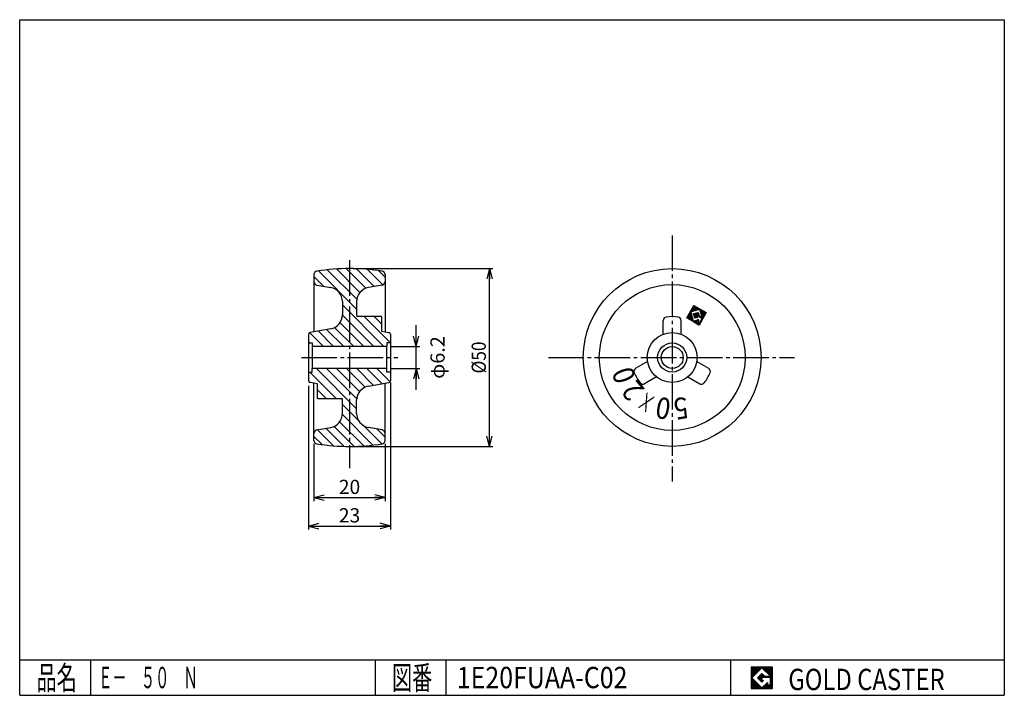
# Model space of a CAD drawing. Extents: x 10 to 287, y 10 to 200.
import ezdxf
from ezdxf.enums import TextEntityAlignment as Align

# ---------------------------------------------------------------- set-up
doc = ezdxf.new("R2010")
doc.units = 0
doc.header["$MEASUREMENT"] = 0
doc.linetypes.add('CENTER', pattern=[13, 10, -1, 1, -1])
doc.layers.get('0').update_dxf_attribs({"linetype": 'CONTINUOUS'})
for name, color, linetype in [('0-1', 7, 'CONTINUOUS'), ('GR1-1', 7, 'CONTINUOUS'), ('}}ﾊﾊGG血CCТ', 3, 'CONTINUOUS')]:
    doc.layers.add(name, color=color, linetype=linetype)
doc.styles.add('FX_VECTOR', font='MONOTXT.SHX', dxfattribs={"bigfont": 'BIGFONT.SHX'})
doc.styles.add('STYLE1', font='MONOTXT.SHX', dxfattribs={"bigfont": 'extfont.shx'})
doc.dimstyles.new('FXDIMINFO', dxfattribs={"dimtxt": 4, "dimasz": 3, "dimexe": 1, "dimexo": 1, "dimgap": 1, "dimtad": 1, "dimtxsty": 'STYLE1', "dimblk1": 'FXTIP_ARROW_S', "dimblk2": 'FXTIP_ARROW_E', "dimsah": 1, "dimcen": 2.5, "dimdle": 6, "dimclrd": 7, "dimclre": 7, "dimclrt": 7, "dimazin": 3, "dimtfac": 1, "dimtmove": 0, "dimatfit": 3})

# ---------------------------------------------------------------- blocks, each defined once
blk = doc.blocks.new('FXTIP_ARROW_S')
at = {"color": 0, "linetype": 'CONTINUOUS'}
for q in [(-1, 0), (-0.965926, 0.258819), (-0.965926, -0.258819)]:
    blk.add_line((0, 0), q, dxfattribs=at)
blk = doc.blocks.new('FXTIP_ARROW_E')
at = {"color": 0, "linetype": 'CONTINUOUS'}
for q in [(-1, 0), (-0.965926, 0.258819), (-0.965926, -0.258819)]:
    blk.add_line((0, 0), q, dxfattribs=at)
blk = doc.blocks.new('*D19')
at = {"layer": 'GR1-1', "color": 7, "linetype": 'CONTINUOUS'}
for p, q in [((91.29196, 97), (91.29196, 56.610302)), ((114.29196, 98), (114.29196, 56.610302)), ((91.29196, 57.610302), (114.29196, 57.610302))]:
    blk.add_line(p, q, dxfattribs=at)
at = {"layer": 'GR1-1', "color": 7, "linetype": 'CONTINUOUS', "xscale": 3, "yscale": 3}
for name, p, rotation in [('FXTIP_ARROW_S', (91.29196, 57.610302), 180), ('FXTIP_ARROW_E', (114.29196, 57.610302), 360)]:
    blk.add_blockref(name, p, dxfattribs=dict(at, rotation=rotation))
at = {"layer": 'GR1-1', "color": 7, "linetype": 'CONTINUOUS', "style": 'FX_VECTOR', "width": 0.851351}
blk.add_text('23', height=4, dxfattribs=at).set_placement((99.791962, 58.610302), (105.791962, 58.610302), align=Align.FIT)
blk = doc.blocks.new('*D20')
at = {"layer": 'GR1-1', "color": 7, "linetype": 'CONTINUOUS'}
for p, q in [((92.79196, 80.690481), (92.79196, 64.610302)), ((112.79196, 80.690481), (112.79196, 64.610302)), ((92.79196, 65.610302), (112.79196, 65.610302))]:
    blk.add_line(p, q, dxfattribs=at)
at = {"layer": 'GR1-1', "color": 7, "linetype": 'CONTINUOUS', "xscale": 3, "yscale": 3}
for name, p, rotation in [('FXTIP_ARROW_S', (92.79196, 65.610302), 180), ('FXTIP_ARROW_E', (112.79196, 65.610302), 360)]:
    blk.add_blockref(name, p, dxfattribs=dict(at, rotation=rotation))
at = {"layer": 'GR1-1', "color": 7, "linetype": 'CONTINUOUS', "style": 'FX_VECTOR', "width": 0.851351}
blk.add_text('20', height=4, dxfattribs=at).set_placement((99.791962, 66.610306), (105.791962, 66.610306), align=Align.FIT)
blk = doc.blocks.new('*D21')
at = {"layer": 'GR1-1', "color": 7, "linetype": 'CONTINUOUS'}
for p, q in [((103.79196, 130), (143.150758, 130)), ((142.150758, 80), (142.150758, 130)), ((103.79196, 80), (143.150758, 80))]:
    blk.add_line(p, q, dxfattribs=at)
at = {"layer": 'GR1-1', "color": 7, "linetype": 'CONTINUOUS', "xscale": 3, "yscale": 3}
for name, p, rotation in [('FXTIP_ARROW_E', (142.150758, 130), 90), ('FXTIP_ARROW_S', (142.150758, 80), 270)]:
    blk.add_blockref(name, p, dxfattribs=dict(at, rotation=rotation))
at = {"layer": 'GR1-1', "color": 7, "linetype": 'CONTINUOUS', "style": 'FX_VECTOR', "width": 0.84375}
blk.add_text('%%c50', height=4, rotation=90, dxfattribs=at).set_placement((141.150757, 100.5), (141.150757, 109.5), align=Align.FIT)
blk = doc.blocks.new('BLKF024')
at = {"layer": 'GR1-1', "color": 6, "linetype": 'CONTINUOUS'}
for p, q in [((95.549817, 125.013715), (92.79196, 127.771573)), ((104.79196, 118.6), (94.034508, 129.357451)), ((104.844038, 121.376349), (96.546337, 129.67405)), ((105.735503, 123.31331), (99.158907, 129.889907)), ((107.395817, 124.481424), (101.88411, 129.993131)), ((109.74324, 124.962428), (104.73721, 129.968458)), ((112.134499, 125.399596), (107.738331, 129.795764)), ((112.79196, 127.570563), (110.914919, 129.447603)), ((112.463532, 108.1), (100.79196, 119.771573)), ((109.635105, 108.1), (100.791005, 116.944101)), ((114.29196, 109.1), (106.89196, 116.5)), ((111.79196, 114.428427), (109.720387, 116.5)), ((106.806678, 108.1), (100.109654, 114.797024)), ((95.49297, 108.1), (91.566325, 112.026644)), ((98.321397, 108.1), (93.952306, 112.469091)), ((101.149824, 108.1), (96.356763, 112.893061)), ((103.978251, 108.1), (98.60981, 113.468441)), ((91.664543, 109.1), (91.29196, 109.472583)), ((92.664543, 108.1), (92.29196, 108.472583))]:
    blk.add_line(p, q, dxfattribs=at)
blk = doc.blocks.new('BLKF025')
at = {"layer": 'GR1-1', "color": 6, "linetype": 'CONTINUOUS'}
for p, q in [((99.064543, 93.5), (91.664543, 100.9)), ((104.79196, 90.60101), (93.49297, 101.9)), ((104.815902, 93.405495), (96.321397, 101.9)), ((105.630624, 95.4192), (99.149824, 101.9)), ((107.228124, 96.650128), (101.978251, 101.9)), ((109.543891, 97.162787), (104.806678, 101.9)), ((111.948347, 97.586758), (107.635105, 101.9)), ((114.213257, 98.150276), (110.463532, 101.9)), ((91.831198, 97.904918), (91.29196, 98.444156)), ((96.236115, 93.5), (93.79196, 95.944156)), ((105.371835, 87.192707), (100.79196, 91.772583)), ((109.373996, 80.362119), (100.779869, 88.956246)), ((106.775316, 80.132372), (100.012729, 86.894959)), ((98.250269, 80.172138), (93.752957, 84.66945)), ((101.230513, 80.020321), (96.157414, 85.09342)), ((104.065739, 80.013522), (98.451666, 85.627595)), ((111.873304, 80.691239), (106.717653, 85.84689)), ((112.79196, 82.60101), (110.486445, 84.906524)), ((95.09872, 80.49526), (92.79196, 82.80202))]:
    blk.add_line(p, q, dxfattribs=at)
blk = doc.blocks.new('*D24')
at = {"layer": 'GR1-1', "color": 7, "linetype": 'CONTINUOUS'}
for p, q in [((121.549739, 108.1), (121.549739, 114.1)), ((114.29196, 108.1), (122.549739, 108.1)), ((121.549739, 101.9), (121.549739, 108.1)), ((114.29196, 101.9), (122.549739, 101.9)), ((121.549739, 95.9), (121.549739, 101.9))]:
    blk.add_line(p, q, dxfattribs=at)
at = {"layer": 'GR1-1', "color": 7, "linetype": 'CONTINUOUS', "xscale": 3, "yscale": 3}
for name, p, rotation in [('FXTIP_ARROW_S', (121.549739, 108.1), 270), ('FXTIP_ARROW_E', (121.549739, 101.9), 90)]:
    blk.add_blockref(name, p, dxfattribs=dict(at, rotation=rotation))
at = {"layer": 'GR1-1', "color": 7, "linetype": 'CONTINUOUS', "style": 'FX_VECTOR', "width": 0.969231}
blk.add_text('φ6.2', height=4, rotation=90, dxfattribs=at).set_placement((129.549744, 99), (129.549744, 111), align=Align.FIT)
blk = doc.blocks.new('BLKF027')
at = {"layer": 'GR1-1', "color": 7, "linetype": 'CONTINUOUS'}
for p, q in [((199.2603, 118.895021), (200.406156, 119.202052)), ((199.355053, 119.059137), (200.24204, 119.296805)), ((199.449805, 119.223253), (200.077924, 119.391557)), ((199.544557, 119.387369), (199.913808, 119.486309)), ((199.63931, 119.551484), (199.749693, 119.581061)), ((197.704703, 116.119841), (199.128477, 116.50134)), ((197.744263, 116.269168), (199.093796, 116.630774)), ((197.839016, 116.433284), (199.059114, 116.760208)), ((197.868818, 116.025089), (199.163159, 116.371906)), ((197.933768, 116.5974), (199.024432, 116.889642)), ((198.02852, 116.761516), (198.98975, 117.019076)), ((198.123273, 116.925631), (198.955069, 117.14851)), ((198.218025, 117.089747), (198.920387, 117.277944)), ((198.312777, 117.253863), (198.885705, 117.407379)), ((198.40753, 117.417979), (198.851023, 117.536813)), ((198.502282, 117.582095), (198.816342, 117.666247)), ((198.597034, 117.74621), (198.78166, 117.795681)), ((198.691786, 117.910326), (201.390851, 118.633538)), ((198.786539, 118.074442), (201.226735, 118.728291)), ((198.881291, 118.238558), (201.062619, 118.823043)), ((198.976043, 118.402674), (200.898503, 118.917795)), ((199.070796, 118.566789), (200.734388, 119.012548)), ((199.165548, 118.730905), (200.570272, 119.1073)), ((199.602239, 117.321919), (200.896579, 117.668737)), ((199.636921, 117.192485), (200.931261, 117.539303)), ((199.671602, 117.063051), (200.965943, 117.409869)), ((199.706284, 116.933617), (201.000625, 117.280435)), ((199.740966, 116.804183), (201.035306, 117.151)), ((199.775648, 116.674749), (200.395222, 116.840763)), ((199.810329, 116.545315), (200.30047, 116.676648)), ((199.845011, 116.415881), (200.321027, 116.543429)), ((199.879693, 116.286447), (200.485143, 116.448676)), ((199.914375, 116.157013), (200.647868, 116.353552)), ((200.450414, 116.855552), (201.069988, 117.021566)), ((200.61453, 116.7608), (201.10467, 116.892132)), ((200.778645, 116.666047), (201.139352, 116.762698)), ((200.942761, 116.571295), (201.217332, 116.644866)), ((201.106877, 116.476543), (201.381448, 116.550114)), ((201.270993, 116.38179), (201.545564, 116.455361)), ((201.370341, 118.489316), (201.554967, 118.538786)), ((201.405023, 118.359882), (201.719082, 118.444034)), ((201.435109, 116.287038), (201.70968, 116.360609)), ((201.439704, 118.230448), (201.883198, 118.349281)), ((201.474386, 118.101014), (202.047314, 118.254529)), ((201.509068, 117.97158), (202.21143, 118.159777)), ((201.54375, 117.842145), (202.375546, 118.065025)), ((201.578432, 117.712711), (202.539661, 117.970272)), ((201.613113, 117.583277), (202.703777, 117.87552)), ((201.647795, 117.453843), (202.867893, 117.780768)), ((201.682477, 117.324409), (203.032009, 117.686015)), ((201.717159, 117.194975), (203.140933, 117.576474)), ((201.75184, 117.065541), (203.046181, 117.412359)), ((201.786522, 116.936107), (202.951429, 117.248243)), ((201.821204, 116.806673), (202.856676, 117.084127)), ((201.855886, 116.677239), (202.761924, 116.920011)), ((201.890567, 116.547805), (202.667172, 116.755895)), ((201.925249, 116.418371), (202.572419, 116.59178)), ((201.959931, 116.288937), (202.477667, 116.427664)), ((198.032934, 115.930336), (199.197841, 116.242472)), ((198.19705, 115.835584), (199.232523, 116.113038)), ((198.361166, 115.740832), (199.267204, 115.983604)), ((198.525282, 115.646079), (199.301886, 115.85417)), ((198.689398, 115.551327), (199.336568, 115.724736)), ((198.853513, 115.456575), (199.37125, 115.595302)), ((199.017629, 115.361822), (199.405931, 115.465868)), ((199.181745, 115.26707), (199.440613, 115.336434)), ((199.345861, 115.172318), (201.045511, 115.627738)), ((199.509977, 115.077565), (201.026391, 115.483887)), ((199.674092, 114.982813), (200.931639, 115.319772)), ((199.838208, 114.888061), (200.836886, 115.155656)), ((200.002324, 114.793309), (200.895302, 115.032581)), ((200.16644, 114.698556), (201.059418, 114.937829)), ((200.330556, 114.603804), (201.223534, 114.843077)), ((200.494671, 114.509052), (201.530144, 114.786506)), ((200.658787, 114.414299), (201.435392, 114.62239)), ((200.822903, 114.319547), (201.340639, 114.458274)), ((200.987019, 114.224795), (201.245887, 114.294158)), ((201.467866, 114.908545), (201.624896, 114.950621)), ((201.562619, 115.072661), (201.719649, 115.114737)), ((201.599224, 116.192286), (201.873795, 116.265857)), ((201.657371, 115.236777), (201.814401, 115.278853)), ((201.752123, 115.400893), (201.909153, 115.442969)), ((201.76334, 116.097533), (202.382915, 116.263548)), ((201.846876, 115.565009), (202.003905, 115.607085)), ((201.927456, 116.002781), (202.288162, 116.099432)), ((201.941628, 115.729124), (202.098658, 115.7712)), ((202.03638, 115.89324), (202.19341, 115.935316))]:
    blk.add_line(p, q, dxfattribs=at)
blk = doc.blocks.new('BLKF028')
at = {"layer": 'GR1-1', "color": 7, "linetype": 'CONTINUOUS', "style": 'FX_VECTOR'}
for s, rotation, width, p, p2 in [('0', 110.151154, 0.823529, (183.460694, 99.160703), (182.082702, 102.915851)), ('2', 130.080124, 0.823529, (186.056286, 96.065345), (183.480853, 99.125924)), ('×', 150.009079, 0.933333, (189.55153, 94.040069), (186.087111, 96.03952)), ('0', 169.938049, 0.823529, (193.527787, 93.327454), (189.589309, 94.026306)), ('5', 189.86702, 0.823529, (197.508823, 94.012829), (193.56799, 93.327381))]:
    blk.add_text(s, height=6, rotation=rotation, dxfattribs=dict(at, width=width)).set_placement(p, p2, align=Align.FIT)
blk = doc.blocks.new('BLKF030')
at = {"layer": '0-1', "color": 7, "linetype": 'CONTINUOUS'}
for p, q in [((221.8019, 17.913462), (215.8019, 17.913462)), ((215.8019, 17.913462), (215.8019, 11.913462)), ((221.8019, 11.913462), (221.8019, 17.913462)), ((215.8019, 11.913462), (221.8019, 11.913462))]:
    blk.add_line(p, q, dxfattribs=at)
blk = doc.blocks.new('BLKF031')
at = {"layer": '0-1', "color": 7, "linetype": 'CONTINUOUS'}
for p, q in [((218.8019, 17.769231), (215.946131, 14.913462)), ((221.224977, 15.346154), (218.8019, 17.769231)), ((215.946131, 14.913462), (218.8019, 12.057692)), ((217.578823, 14.913462), (218.8019, 16.136538)), ((218.8019, 13.690385), (217.578823, 14.913462)), ((218.8019, 16.136538), (219.592284, 15.346154)), ((221.224977, 15), (218.8019, 15)), ((218.8019, 15), (218.8019, 14.134615)), ((218.8019, 14.134615), (219.246131, 14.134615)), ((219.246131, 14.134615), (218.8019, 13.690385)), ((219.592284, 15.346154), (221.224977, 15.346154)), ((221.224977, 12.980769), (221.224977, 15)), ((218.8019, 12.057692), (220.359592, 13.615385)), ((220.359592, 13.615385), (220.359592, 12.980769)), ((220.359592, 12.980769), (221.224977, 12.980769))]:
    blk.add_line(p, q, dxfattribs=at)
blk = doc.blocks.new('BLKF029')
at = {"layer": 'GR1-1', "linetype": 'CONTINUOUS'}
h = blk.add_hatch(dxfattribs=at)
h.set_pattern_fill('', scale=0.05, angle=45, style=0, pattern_type=0)
h.set_pattern_definition([(45, (0, 0), (-0.035355339, 0.035355339), [])])
h.paths.add_polyline_path([(215.8, 17.91), (221.8, 17.91), (221.8, 11.91), (215.8, 11.91)], flags=0)
h.paths.add_polyline_path([(218.8, 17.77), (215.95, 14.91), (218.8, 12.06), (220.36, 13.62), (220.36, 12.98), (221.22, 12.98), (221.22, 15), (218.8, 15), (218.8, 14.13), (219.25, 14.13), (218.8, 13.69), (217.58, 14.91), (218.8, 16.14), (219.59, 15.35), (221.22, 15.35)], flags=0)
at = {"layer": '}}ﾊﾊGG血CCТ', "color": 7, "linetype": 'CONTINUOUS'}
for p, q in [((10, 10), (10, 200)), ((10, 200), (287, 200)), ((287, 200), (287, 10)), ((10, 20), (287, 20)), ((30, 10), (30, 20)), ((110, 20), (110, 10)), ((130, 10), (130, 20)), ((210, 20), (210, 10)), ((10, 10), (287, 10))]:
    blk.add_line(p, q, dxfattribs=at)
for name in ['BLKF030', 'BLKF031']:
    blk.add_blockref(name, (0, 0))
at = {"layer": '}}ﾊﾊGG血CCТ', "color": 7, "linetype": 'CONTINUOUS', "style": 'FX_VECTOR'}
for s, height, width, p, p2 in [('品名', 6.649, 1.083413, (14.74, 11.6), (26.06, 11.6)), ('図番', 6.649, 1.083413, (114.74, 11.6), (126.06, 11.6)), ('GOLD CASTER', 6, 0.719626, (226.23, 11.46), (270.23, 11.46))]:
    blk.add_text(s, height=height, dxfattribs=dict(at, width=width)).set_placement(p, p2, align=Align.FIT)

msp = doc.modelspace()

# ---------------------------------------------------------------- linework, layer by layer
at = {"layer": 'GR1-1', "color": 6, "linetype": 'CENTER'}
for p, q in [((193.567736, 139.335196), (193.567736, 70.132961)), ((102.79196, 132.375021), (102.79196, 73.840985)), ((89.246101, 105), (116.338089, 105)), ((158.754647, 105), (227.956882, 105))]:
    msp.add_line(p, q, dxfattribs=at)
at = {"layer": 'GR1-1', "color": 3, "linetype": 'CONTINUOUS'}
for p, q in [((92.79196, 128.309519), (92.79196, 112.26449)), ((112.79196, 128.309519), (112.79196, 112.26449)), ((93.618311, 125.354292), (97.486552, 124.672217)), ((111.965608, 125.354292), (108.097367, 124.672217)), ((100.79196, 120.732986), (100.79196, 117.031505)), ((104.79196, 120.732986), (104.79196, 117.031505)), ((111.79196, 116.5), (104.827429, 116.5)), ((111.79196, 116.5), (111.79196, 112.440817)), ((191.067736, 111.538348), (191.067736, 115.392305)), ((196.067736, 111.538348), (196.067736, 115.392305)), ((91.29196, 111.58045), (91.29196, 98.41955)), ((97.486552, 113.092274), (91.705136, 112.072854)), ((111.79196, 112.440817), (113.878784, 112.072854)), ((114.29196, 111.58045), (114.29196, 98.41955)), ((91.29196, 109.1), (92.29196, 109.1)), ((92.29196, 109.1), (92.29196, 108.1)), ((113.29196, 108.1), (92.29196, 108.1)), ((114.29196, 109.1), (113.29196, 109.1)), ((113.29196, 109.1), (113.29196, 108.1)), ((186.65536, 103.895889), (183.317736, 101.968911)), ((200.480112, 103.895889), (203.817736, 101.968911)), ((91.29196, 100.9), (92.29196, 100.9)), ((113.29196, 101.9), (92.29196, 101.9)), ((92.29196, 100.9), (92.29196, 101.9)), ((113.29196, 100.9), (113.29196, 101.9)), ((114.29196, 100.9), (113.29196, 100.9)), ((93.79196, 97.559183), (91.705136, 97.927146)), ((92.79196, 81.690481), (92.79196, 97.73551)), ((93.79196, 93.5), (93.79196, 97.559183)), ((108.097367, 96.907726), (113.878784, 97.927146)), ((112.79196, 81.690481), (112.79196, 97.73551)), ((189.15536, 99.565762), (185.817736, 97.638784)), ((197.980112, 99.565762), (201.317736, 97.638784)), ((93.79196, 93.5), (100.75649, 93.5)), ((100.79196, 89.267014), (100.79196, 92.968495)), ((104.79196, 89.267014), (104.79196, 92.968495)), ((93.618311, 84.645708), (97.486552, 85.327783)), ((111.965608, 84.645708), (108.097367, 85.327783))]:
    msp.add_line(p, q, dxfattribs=at)
at = {"layer": 'GR1-1', "color": 7, "linetype": 'CONTINUOUS'}
for p, q in [((197.669713, 116.140042), (199.679713, 119.621464)), ((199.679713, 119.621464), (203.161135, 117.611464)), ((201.362947, 118.516912), (198.774266, 117.823277)), ((198.774266, 117.823277), (199.467901, 115.234595)), ((199.594845, 117.349515), (200.889185, 117.696332)), ((199.941662, 116.055174), (199.594845, 117.349515)), ((200.415424, 116.875753), (200.247924, 116.585635)), ((200.247924, 116.585635), (200.638303, 116.36025)), ((202.056582, 115.92823), (200.415424, 116.875753)), ((200.889185, 117.696332), (201.162432, 116.676563)), ((203.161135, 117.611464), (201.151135, 114.130042)), ((201.162432, 116.676563), (201.983011, 116.202801)), ((201.983011, 116.202801), (201.362947, 118.516912)), ((201.151135, 114.130042), (197.669713, 116.140042)), ((199.467901, 115.234595), (200.985104, 115.641129)), ((200.622143, 116.237509), (199.941662, 116.055174)), ((201.060469, 115.542912), (200.798197, 115.088645)), ((200.798197, 115.088645), (201.378434, 114.753645)), ((201.378434, 114.753645), (202.056582, 115.92823))]:
    msp.add_line(p, q, dxfattribs=at)
at = {"layer": 'GR1-1', "color": 6, "linetype": 'CONTINUOUS'}
for p, q in [((92.29196, 108.1), (92.29196, 101.9)), ((113.29196, 101.9), (113.29196, 108.1))]:
    msp.add_line(p, q, dxfattribs=at)
at = {"layer": 'GR1-1', "color": 3, "linetype": 'CONTINUOUS'}
for radius in [25, 4.1, 3.1]:
    msp.add_circle((193.567736, 105), radius, dxfattribs=at)
at = {"layer": 'GR1-1', "color": 6, "linetype": 'CONTINUOUS'}
for radius in [20.5, 7]:
    msp.add_circle((193.567736, 105), radius, dxfattribs=at)
at = {"layer": 'GR1-1', "color": 3, "linetype": 'CONTINUOUS'}
for centre, radius, start, end in [((93.79196, 128.309519), 1, 98.77429, 180), ((102.79196, 70), 60, 81.22571, 98.77429), ((111.79196, 128.309519), 1, 0, 81.22571), ((93.79196, 126.3391), 1, 180, 260), ((96.79196, 120.732986), 4, 0, 80), ((108.79196, 120.732986), 4, 100, 180), ((111.79196, 126.3391), 1, 280, 360), ((96.79196, 117.031505), 4, 280, 360), ((108.79196, 117.031505), 4, 180, 187.635829), ((192.067736, 115.392305), 1, 98.213211, 180), ((193.567736, 105), 11.5, 81.786789, 98.213211), ((195.067736, 115.392305), 1, 0, 81.786789), ((91.79196, 111.58045), 0.5, 100, 180), ((113.79196, 111.58045), 0.5, 0, 80), ((183.817736, 101.102886), 1, 120, 201.786789), ((193.567736, 105), 11.5, 201.786789, 218.213211), ((193.567736, 105), 11.5, 321.786789, 338.213211), ((203.317736, 101.102886), 1, -21.786789, 60), ((91.79196, 98.41955), 0.5, 180, 260), ((113.79196, 98.41955), 0.5, 280, 360), ((185.317736, 98.504809), 1, 218.213211, 300), ((201.817736, 98.504809), 1, 240, 321.786789), ((108.79196, 92.968495), 4, 100, 180), ((96.79196, 92.968495), 4, 0, 7.635829), ((96.79196, 89.267014), 4, 280, 360), ((108.79196, 89.267014), 4, 180, 260), ((93.79196, 83.6609), 1, 100, 180), ((111.79196, 83.6609), 1, 0, 90), ((93.79196, 81.690481), 1, 180, 261.22571), ((102.79196, 140), 60, 261.22571, 278.77429), ((111.79196, 81.690481), 1, 278.77429, 360)]:
    msp.add_arc(centre, radius, start, end, dxfattribs=at)
at = {"layer": 'GR1-1', "color": 7, "linetype": 'CONTINUOUS'}
for centre, start, end in [((200.604803, 116.302226), -75, 60), ((201.002445, 115.576412), -30, 105)]:
    msp.add_arc(centre, 0.067, start, end, dxfattribs=at)

# ---------------------------------------------------------------- block references
for name in ['BLKF029', 'BLKF024', 'BLKF027', 'BLKF025', 'BLKF028']:
    msp.add_blockref(name, (0, 0))

# ---------------------------------------------------------------- texts
at = {"layer": '}}ﾊﾊGG血CCТ', "color": 7, "linetype": 'CONTINUOUS', "style": 'FX_VECTOR'}
for s, width, p, p2 in [('Ｅ－\u3000５０\u3000Ｎ', 0.796748, (32.094624, 12), (60.094624, 12)), ('1E20FUAA-C02', 0.702929, (132.979279, 12), (180.979279, 12))]:
    msp.add_text(s, height=6, dxfattribs=dict(at, width=width)).set_placement(p, p2, align=Align.FIT)

# ---------------------------------------------------------------- dimensions: what is measured, and where the dimension line sits
at = {"layer": 'GR1-1'}
for p1, p2, distance, picture, middle in [((102.79196, 80), (102.79196, 130), -39.358798, '*D21', (141.150757, 105)), ((92.79196, 81.690481), (112.79196, 81.690481), -16.080179, '*D20', (102.791962, 66.610306))]:
    dim = msp.add_aligned_dim(p1=p1, p2=p2, distance=distance, dimstyle='FXDIMINFO', override={"dimblk1": 'FXTIP_ARROW_S', "dimblk2": 'FXTIP_ARROW_E', "dimsah": 1}, dxfattribs=at)
    dim.commit()
    dim.dimension.update_dxf_attribs({"geometry": picture, "text_midpoint": middle})
dim = msp.add_aligned_dim(p1=(113.29196, 101.9), p2=(113.29196, 108.1), distance=-8.257779, dimstyle='FXDIMINFO', dxfattribs=at)
dim.commit()
dim.dimension.update_dxf_attribs({"geometry": '*D24', "text_midpoint": (129.549744, 105)})
dim = msp.add_linear_dim(base=(114.29196, 57.610302), p1=(91.29196, 98), p2=(114.29196, 99), angle=180, dimstyle='FXDIMINFO', override={"dimblk1": 'FXTIP_ARROW_S', "dimblk2": 'FXTIP_ARROW_E', "dimsah": 1}, dxfattribs=at)
dim.commit()
dim.dimension.update_dxf_attribs({"geometry": '*D19', "text_midpoint": (102.791962, 58.610302)})

doc.saveas('drawing.dxf')
